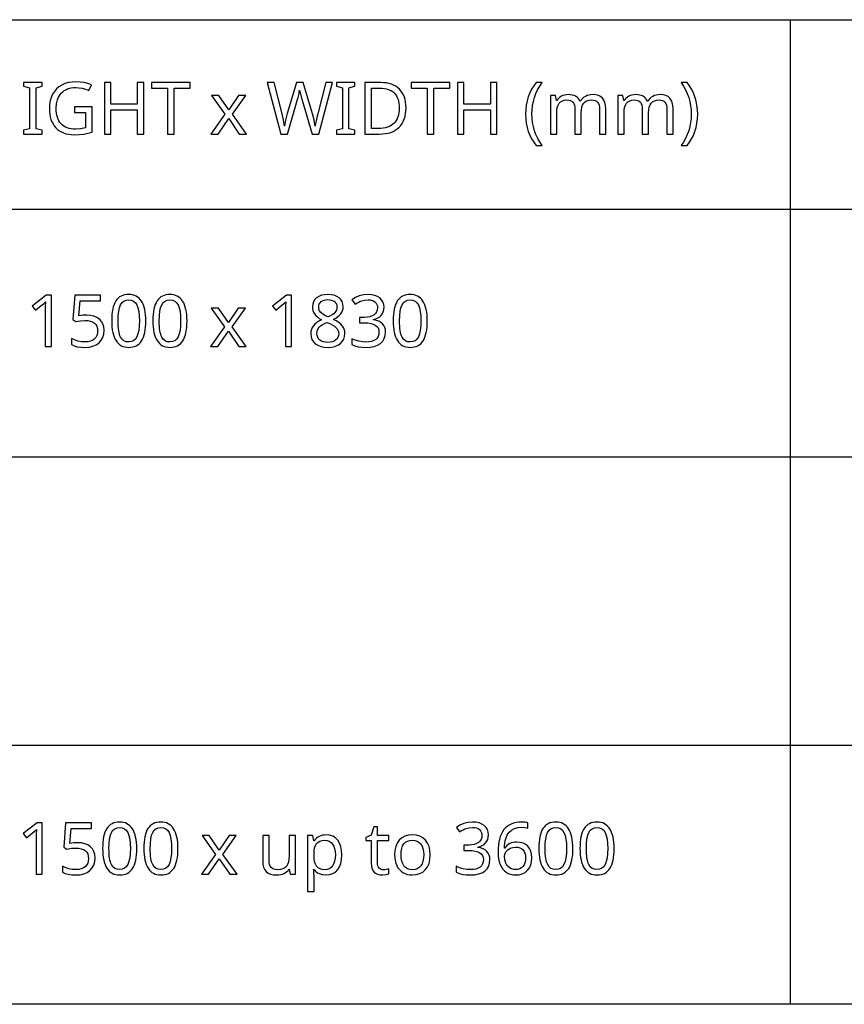
# Model space of a CAD drawing. Extents: x 7 to 778, y 10 to 309.
# Drawn here: x 565 to 597, y 10 to 48 of the extents above; entities that cross this region are included whole.
import ezdxf

# ---------------------------------------------------------------- set-up
doc = ezdxf.new("R2010")
doc.units = 0
doc.header["$LTSCALE"] = 12.7
doc.header["$MEASUREMENT"] = 0
for name, color, linetype in [('ANNOTATION_TEXT', 7, 'CONTINUOUS'), ('BORDER_FRAME', 7, 'CONTINUOUS'), ('TITLE_BLOCK', 7, 'CONTINUOUS')]:
    doc.layers.add(name, color=color, linetype=linetype)

msp = doc.modelspace()

# ---------------------------------------------------------------- linework, layer by layer
at = {"layer": 'ANNOTATION_TEXT', "linetype": 'CONTINUOUS'}
for points in [[(566.553, 35.467), (566.553, 37.459), (566.35, 37.459), (565.81, 37.04), (565.938, 36.876), (566.097, 37.006), (566.242, 37.126), (566.242, 37.126), (566.324, 37.203), (566.324, 37.203), (566.316, 37.038), (566.313, 36.859), (566.313, 36.859), (566.313, 35.467), (566.553, 35.467)], [(567.925, 36.689), (567.773, 36.681), (567.618, 36.658), (567.618, 36.658), (567.666, 37.235), (568.455, 37.235), (568.455, 37.459), (567.456, 37.459), (567.381, 36.519), (567.504, 36.441), (567.679, 36.472), (567.844, 36.482), (567.844, 36.482), (567.961, 36.475), (568.062, 36.456), (568.062, 36.456), (568.148, 36.425), (568.218, 36.381), (568.218, 36.381), (568.273, 36.324), (568.312, 36.254), (568.312, 36.254), (568.335, 36.173), (568.343, 36.079), (568.343, 36.079), (568.335, 35.981), (568.31, 35.895), (568.31, 35.895), (568.271, 35.821), (568.215, 35.76), (568.215, 35.76), (568.144, 35.711), (568.06, 35.675), (568.06, 35.675), (567.963, 35.655), (567.853, 35.648), (567.853, 35.648), (567.716, 35.657), (567.576, 35.683), (567.576, 35.683), (567.445, 35.725), (567.334, 35.779), (567.334, 35.779), (567.334, 35.547), (567.434, 35.5), (567.553, 35.465), (567.553, 35.465), (567.692, 35.446), (567.85, 35.44), (567.85, 35.44), (568.015, 35.45), (568.162, 35.483), (568.162, 35.483), (568.289, 35.538), (568.398, 35.615), (568.398, 35.615), (568.483, 35.712), (568.545, 35.825), (568.545, 35.825), (568.583, 35.956), (568.595, 36.103), (568.595, 36.103), (568.584, 36.232), (568.55, 36.346), (568.55, 36.346), (568.494, 36.446), (568.415, 36.532), (568.415, 36.532), (568.317, 36.6), (568.203, 36.649), (568.203, 36.649), (568.072, 36.679), (567.925, 36.689), (567.925, 36.689)], [(570.212, 36.465), (570.21, 36.587), (570.201, 36.701), (570.188, 36.808), (570.169, 36.907), (570.169, 36.907), (570.145, 36.999), (570.116, 37.083), (570.082, 37.159), (570.042, 37.228), (570.042, 37.228), (569.997, 37.29), (569.948, 37.343), (569.893, 37.388), (569.834, 37.425), (569.834, 37.425), (569.77, 37.453), (569.701, 37.474), (569.627, 37.486), (569.549, 37.49), (569.549, 37.49), (569.467, 37.486), (569.391, 37.474), (569.321, 37.454), (569.256, 37.426), (569.256, 37.426), (569.196, 37.391), (569.141, 37.347), (569.141, 37.347), (569.093, 37.297), (569.05, 37.238), (569.05, 37.238), (569.012, 37.17), (568.98, 37.095), (568.952, 37.01), (568.929, 36.918), (568.929, 36.918), (568.912, 36.817), (568.899, 36.709), (568.892, 36.591), (568.889, 36.465), (568.889, 36.465), (568.892, 36.343), (568.9, 36.228), (568.912, 36.121), (568.93, 36.021), (568.93, 36.021), (568.954, 35.93), (568.983, 35.846), (569.017, 35.769), (569.057, 35.7), (569.057, 35.7), (569.101, 35.639), (569.15, 35.585), (569.204, 35.54), (569.263, 35.504), (569.263, 35.504), (569.327, 35.476), (569.396, 35.456), (569.47, 35.444), (569.549, 35.44), (569.549, 35.44), (569.63, 35.444), (569.705, 35.455), (569.776, 35.475), (569.84, 35.502), (569.84, 35.502), (569.9, 35.538), (569.955, 35.581), (569.955, 35.581), (570.004, 35.633), (570.047, 35.693), (570.047, 35.693), (570.086, 35.76), (570.119, 35.836), (570.147, 35.92), (570.17, 36.012), (570.17, 36.012), (570.189, 36.113), (570.202, 36.222), (570.21, 36.34), (570.212, 36.465), (570.212, 36.465)], [(571.808, 36.465), (571.805, 36.587), (571.797, 36.701), (571.783, 36.808), (571.764, 36.907), (571.764, 36.907), (571.74, 36.999), (571.711, 37.083), (571.677, 37.159), (571.637, 37.228), (571.637, 37.228), (571.593, 37.29), (571.543, 37.343), (571.488, 37.388), (571.429, 37.425), (571.429, 37.425), (571.365, 37.453), (571.296, 37.474), (571.223, 37.486), (571.144, 37.49), (571.144, 37.49), (571.062, 37.486), (570.986, 37.474), (570.916, 37.454), (570.851, 37.426), (570.851, 37.426), (570.791, 37.391), (570.737, 37.347), (570.737, 37.347), (570.688, 37.297), (570.646, 37.238), (570.646, 37.238), (570.608, 37.17), (570.575, 37.095), (570.547, 37.01), (570.524, 36.918), (570.524, 36.918), (570.507, 36.817), (570.495, 36.709), (570.487, 36.591), (570.485, 36.465), (570.485, 36.465), (570.487, 36.343), (570.495, 36.228), (570.508, 36.121), (570.526, 36.021), (570.526, 36.021), (570.549, 35.93), (570.578, 35.846), (570.613, 35.769), (570.652, 35.7), (570.652, 35.7), (570.696, 35.639), (570.745, 35.585), (570.799, 35.54), (570.858, 35.504), (570.858, 35.504), (570.922, 35.476), (570.992, 35.456), (571.065, 35.444), (571.144, 35.44), (571.144, 35.44), (571.225, 35.444), (571.301, 35.455), (571.371, 35.475), (571.436, 35.502), (571.436, 35.502), (571.496, 35.538), (571.55, 35.581), (571.55, 35.581), (571.599, 35.633), (571.643, 35.693), (571.643, 35.693), (571.681, 35.76), (571.714, 35.836), (571.742, 35.92), (571.765, 36.012), (571.765, 36.012), (571.784, 36.113), (571.797, 36.222), (571.805, 36.34), (571.808, 36.465), (571.808, 36.465)], [(575.859, 35.467), (575.859, 37.459), (575.656, 37.459), (575.117, 37.04), (575.245, 36.876), (575.403, 37.006), (575.549, 37.126), (575.549, 37.126), (575.631, 37.203), (575.631, 37.203), (575.622, 37.038), (575.62, 36.859), (575.62, 36.859), (575.62, 35.467), (575.859, 35.467)], [(577.26, 37.487), (577.132, 37.479), (577.016, 37.455), (577.016, 37.455), (576.915, 37.414), (576.827, 37.358), (576.827, 37.358), (576.755, 37.288), (576.704, 37.207), (576.704, 37.207), (576.674, 37.115), (576.665, 37.013), (576.665, 37.013), (576.67, 36.938), (576.685, 36.866), (576.685, 36.866), (576.711, 36.8), (576.746, 36.737), (576.746, 36.737), (576.794, 36.676), (576.854, 36.618), (576.927, 36.562), (577.013, 36.508), (577.013, 36.508), (576.916, 36.457), (576.832, 36.402), (576.761, 36.342), (576.703, 36.277), (576.703, 36.277), (576.657, 36.209), (576.625, 36.136), (576.625, 36.136), (576.607, 36.057), (576.601, 35.975), (576.601, 35.975), (576.611, 35.853), (576.644, 35.746), (576.644, 35.746), (576.699, 35.655), (576.775, 35.579), (576.775, 35.579), (576.871, 35.518), (576.985, 35.474), (576.985, 35.474), (577.118, 35.448), (577.268, 35.44), (577.268, 35.44), (577.411, 35.449), (577.538, 35.476), (577.538, 35.476), (577.649, 35.522), (577.745, 35.587), (577.745, 35.587), (577.821, 35.667), (577.876, 35.76), (577.876, 35.76), (577.909, 35.865), (577.921, 35.983), (577.921, 35.983), (577.914, 36.064), (577.895, 36.139), (577.895, 36.139), (577.863, 36.21), (577.819, 36.276), (577.819, 36.276), (577.759, 36.339), (577.683, 36.401), (577.588, 36.462), (577.477, 36.521), (577.477, 36.521), (577.569, 36.573), (577.648, 36.628), (577.714, 36.684), (577.765, 36.742), (577.765, 36.742), (577.805, 36.803), (577.834, 36.867), (577.834, 36.867), (577.851, 36.937), (577.857, 37.01), (577.857, 37.01), (577.846, 37.116), (577.816, 37.209), (577.816, 37.209), (577.765, 37.291), (577.695, 37.361), (577.695, 37.361), (577.606, 37.415), (577.504, 37.455), (577.504, 37.455), (577.389, 37.479), (577.26, 37.487), (577.26, 37.487)], [(579.436, 36.993), (579.425, 37.101), (579.395, 37.197), (579.395, 37.197), (579.344, 37.281), (579.272, 37.354), (579.272, 37.354), (579.183, 37.412), (579.077, 37.453), (579.077, 37.453), (578.956, 37.479), (578.819, 37.487), (578.819, 37.487), (578.643, 37.473), (578.478, 37.431), (578.478, 37.431), (578.328, 37.366), (578.196, 37.28), (578.196, 37.28), (578.319, 37.113), (578.389, 37.157), (578.456, 37.193), (578.518, 37.222), (578.576, 37.243), (578.576, 37.243), (578.694, 37.271), (578.821, 37.28), (578.821, 37.28), (578.901, 37.275), (578.972, 37.26), (578.972, 37.26), (579.034, 37.235), (579.087, 37.2), (579.087, 37.2), (579.129, 37.155), (579.159, 37.103), (579.159, 37.103), (579.178, 37.043), (579.184, 36.976), (579.184, 36.976), (579.175, 36.893), (579.15, 36.818), (579.15, 36.818), (579.109, 36.754), (579.052, 36.698), (579.052, 36.698), (578.979, 36.655), (578.893, 36.624), (578.893, 36.624), (578.796, 36.605), (578.685, 36.599), (578.685, 36.599), (578.489, 36.599), (578.489, 36.391), (578.682, 36.391), (578.812, 36.385), (578.925, 36.367), (578.925, 36.367), (579.021, 36.34), (579.099, 36.302), (579.099, 36.302), (579.16, 36.253), (579.204, 36.192), (579.204, 36.192), (579.231, 36.121), (579.24, 36.039), (579.24, 36.039), (579.231, 35.946), (579.207, 35.866), (579.207, 35.866), (579.168, 35.799), (579.113, 35.743), (579.113, 35.743), (579.042, 35.7), (578.955, 35.67), (578.955, 35.67), (578.853, 35.651), (578.735, 35.645), (578.735, 35.645), (578.598, 35.654), (578.456, 35.679), (578.456, 35.679), (578.316, 35.721), (578.185, 35.776), (578.185, 35.776), (578.185, 35.547), (578.311, 35.495), (578.441, 35.463), (578.441, 35.463), (578.581, 35.445), (578.733, 35.44), (578.733, 35.44), (578.906, 35.449), (579.058, 35.478), (579.058, 35.478), (579.189, 35.526), (579.299, 35.594), (579.299, 35.594), (579.385, 35.679), (579.447, 35.78), (579.447, 35.78), (579.484, 35.899), (579.497, 36.034), (579.497, 36.034), (579.49, 36.127), (579.467, 36.211), (579.467, 36.211), (579.43, 36.286), (579.378, 36.352), (579.378, 36.352), (579.312, 36.408), (579.23, 36.452), (579.23, 36.452), (579.134, 36.484), (579.023, 36.505), (579.023, 36.505), (579.023, 36.516), (579.117, 36.541), (579.199, 36.577), (579.199, 36.577), (579.269, 36.623), (579.328, 36.679), (579.328, 36.679), (579.375, 36.745), (579.408, 36.818), (579.408, 36.818), (579.429, 36.901), (579.436, 36.993), (579.436, 36.993)], [(581.114, 36.465), (581.111, 36.587), (581.103, 36.701), (581.09, 36.808), (581.071, 36.907), (581.071, 36.907), (581.047, 36.999), (581.018, 37.083), (580.983, 37.159), (580.944, 37.228), (580.944, 37.228), (580.899, 37.29), (580.85, 37.343), (580.795, 37.388), (580.735, 37.425), (580.735, 37.425), (580.672, 37.453), (580.603, 37.474), (580.529, 37.486), (580.451, 37.49), (580.451, 37.49), (580.369, 37.486), (580.293, 37.474), (580.223, 37.454), (580.158, 37.426), (580.158, 37.426), (580.098, 37.391), (580.043, 37.347), (580.043, 37.347), (579.995, 37.297), (579.952, 37.238), (579.952, 37.238), (579.914, 37.17), (579.882, 37.095), (579.854, 37.01), (579.831, 36.918), (579.831, 36.918), (579.814, 36.817), (579.801, 36.709), (579.794, 36.591), (579.791, 36.465), (579.791, 36.465), (579.794, 36.343), (579.802, 36.228), (579.814, 36.121), (579.832, 36.021), (579.832, 36.021), (579.856, 35.93), (579.885, 35.846), (579.919, 35.769), (579.959, 35.7), (579.959, 35.7), (580.003, 35.639), (580.052, 35.585), (580.106, 35.54), (580.165, 35.504), (580.165, 35.504), (580.229, 35.476), (580.298, 35.456), (580.372, 35.444), (580.451, 35.44), (580.451, 35.44), (580.532, 35.444), (580.607, 35.455), (580.678, 35.475), (580.742, 35.502), (580.742, 35.502), (580.802, 35.538), (580.857, 35.581), (580.857, 35.581), (580.906, 35.633), (580.949, 35.693), (580.949, 35.693), (580.988, 35.76), (581.021, 35.836), (581.049, 35.92), (581.072, 36.012), (581.072, 36.012), (581.09, 36.113), (581.104, 36.222), (581.112, 36.34), (581.114, 36.465), (581.114, 36.465)], [(569.136, 36.465), (569.142, 36.665), (569.16, 36.835), (569.19, 36.975), (569.233, 37.087), (569.233, 37.087), (569.289, 37.171), (569.289, 37.171), (569.361, 37.231), (569.361, 37.231), (569.447, 37.268), (569.447, 37.268), (569.549, 37.28), (569.549, 37.28), (569.65, 37.267), (569.65, 37.267), (569.737, 37.23), (569.737, 37.23), (569.808, 37.168), (569.808, 37.168), (569.865, 37.083), (569.865, 37.083), (569.908, 36.97), (569.939, 36.83), (569.958, 36.661), (569.964, 36.465), (569.964, 36.465), (569.958, 36.268), (569.939, 36.098), (569.908, 35.957), (569.865, 35.844), (569.865, 35.844), (569.808, 35.758), (569.808, 35.758), (569.737, 35.697), (569.737, 35.697), (569.65, 35.66), (569.65, 35.66), (569.549, 35.648), (569.549, 35.648), (569.448, 35.659), (569.448, 35.659), (569.362, 35.696), (569.362, 35.696), (569.29, 35.756), (569.29, 35.756), (569.234, 35.84), (569.234, 35.84), (569.211, 35.892), (569.191, 35.951), (569.174, 36.018), (569.161, 36.093), (569.15, 36.174), (569.142, 36.264), (569.138, 36.361), (569.136, 36.465), (569.136, 36.465)], [(570.731, 36.465), (570.737, 36.665), (570.756, 36.835), (570.786, 36.975), (570.828, 37.087), (570.828, 37.087), (570.884, 37.171), (570.884, 37.171), (570.956, 37.231), (570.956, 37.231), (571.042, 37.268), (571.042, 37.268), (571.144, 37.28), (571.144, 37.28), (571.245, 37.267), (571.245, 37.267), (571.332, 37.23), (571.332, 37.23), (571.403, 37.168), (571.403, 37.168), (571.46, 37.083), (571.46, 37.083), (571.504, 36.97), (571.535, 36.83), (571.553, 36.661), (571.56, 36.465), (571.56, 36.465), (571.553, 36.268), (571.535, 36.098), (571.504, 35.957), (571.46, 35.844), (571.46, 35.844), (571.403, 35.758), (571.403, 35.758), (571.332, 35.697), (571.332, 35.697), (571.245, 35.66), (571.245, 35.66), (571.144, 35.648), (571.144, 35.648), (571.043, 35.659), (571.043, 35.659), (570.958, 35.696), (570.958, 35.696), (570.885, 35.756), (570.885, 35.756), (570.829, 35.84), (570.829, 35.84), (570.806, 35.892), (570.787, 35.951), (570.77, 36.018), (570.756, 36.093), (570.745, 36.174), (570.737, 36.264), (570.733, 36.361), (570.731, 36.465), (570.731, 36.465)], [(577.257, 37.288), (577.335, 37.284), (577.403, 37.269), (577.403, 37.269), (577.464, 37.245), (577.517, 37.212), (577.517, 37.212), (577.559, 37.17), (577.59, 37.121), (577.59, 37.121), (577.608, 37.065), (577.614, 37.001), (577.614, 37.001), (577.609, 36.942), (577.594, 36.886), (577.594, 36.886), (577.57, 36.835), (577.535, 36.787), (577.535, 36.787), (577.49, 36.742), (577.43, 36.698), (577.357, 36.656), (577.271, 36.617), (577.271, 36.617), (577.2, 36.648), (577.139, 36.678), (577.089, 36.706), (577.049, 36.733), (577.049, 36.733), (576.987, 36.788), (576.943, 36.85), (576.943, 36.85), (576.915, 36.92), (576.906, 37.001), (576.906, 37.001), (576.912, 37.064), (576.929, 37.121), (576.929, 37.121), (576.959, 37.17), (577.001, 37.212), (577.001, 37.212), (577.053, 37.245), (577.113, 37.269), (577.113, 37.269), (577.181, 37.284), (577.257, 37.288), (577.257, 37.288)], [(580.038, 36.465), (580.044, 36.665), (580.062, 36.835), (580.092, 36.975), (580.135, 37.087), (580.135, 37.087), (580.19, 37.171), (580.19, 37.171), (580.263, 37.231), (580.263, 37.231), (580.349, 37.268), (580.349, 37.268), (580.451, 37.28), (580.451, 37.28), (580.552, 37.267), (580.552, 37.267), (580.639, 37.23), (580.639, 37.23), (580.71, 37.168), (580.71, 37.168), (580.767, 37.083), (580.767, 37.083), (580.81, 36.97), (580.841, 36.83), (580.86, 36.661), (580.866, 36.465), (580.866, 36.465), (580.86, 36.268), (580.841, 36.098), (580.81, 35.957), (580.767, 35.844), (580.767, 35.844), (580.71, 35.758), (580.71, 35.758), (580.639, 35.697), (580.639, 35.697), (580.552, 35.66), (580.552, 35.66), (580.451, 35.648), (580.451, 35.648), (580.35, 35.659), (580.35, 35.659), (580.264, 35.696), (580.264, 35.696), (580.192, 35.756), (580.192, 35.756), (580.136, 35.84), (580.136, 35.84), (580.113, 35.892), (580.093, 35.951), (580.076, 36.018), (580.062, 36.093), (580.052, 36.174), (580.044, 36.264), (580.039, 36.361), (580.038, 36.465), (580.038, 36.465)], [(573.26, 36.231), (572.719, 35.467), (572.996, 35.467), (573.408, 36.064), (573.816, 35.467), (574.095, 35.467), (573.55, 36.231), (574.067, 36.963), (573.79, 36.963), (573.408, 36.399), (573.023, 36.963), (572.744, 36.963), (573.26, 36.231)], [(576.84, 35.972), (576.846, 36.041), (576.862, 36.104), (576.862, 36.104), (576.891, 36.164), (576.93, 36.219), (576.93, 36.219), (576.982, 36.269), (577.047, 36.318), (577.126, 36.363), (577.218, 36.407), (577.218, 36.407), (577.334, 36.361), (577.432, 36.313), (577.513, 36.264), (577.575, 36.213), (577.575, 36.213), (577.621, 36.16), (577.654, 36.103), (577.654, 36.103), (577.674, 36.044), (577.681, 35.98), (577.681, 35.98), (577.674, 35.903), (577.652, 35.835), (577.652, 35.835), (577.618, 35.776), (577.569, 35.726), (577.569, 35.726), (577.508, 35.685), (577.436, 35.656), (577.436, 35.656), (577.354, 35.64), (577.263, 35.634), (577.263, 35.634), (577.169, 35.64), (577.086, 35.656), (577.086, 35.656), (577.013, 35.685), (576.952, 35.724), (576.952, 35.724), (576.903, 35.773), (576.868, 35.831), (576.868, 35.831), (576.847, 35.897), (576.84, 35.972), (576.84, 35.972)], [(566.201, 15.035), (566.201, 17.027), (565.998, 17.027), (565.459, 16.609), (565.587, 16.444), (565.745, 16.574), (565.891, 16.695), (565.891, 16.695), (565.972, 16.771), (565.972, 16.771), (565.964, 16.606), (565.962, 16.428), (565.962, 16.428), (565.962, 15.035), (566.201, 15.035)], [(567.573, 16.258), (567.422, 16.25), (567.267, 16.226), (567.267, 16.226), (567.314, 16.804), (568.103, 16.804), (568.103, 17.027), (567.105, 17.027), (567.03, 16.087), (567.152, 16.01), (567.327, 16.04), (567.493, 16.05), (567.493, 16.05), (567.609, 16.044), (567.711, 16.025), (567.711, 16.025), (567.796, 15.994), (567.866, 15.95), (567.866, 15.95), (567.921, 15.893), (567.96, 15.823), (567.96, 15.823), (567.984, 15.742), (567.992, 15.647), (567.992, 15.647), (567.983, 15.549), (567.959, 15.463), (567.959, 15.463), (567.919, 15.39), (567.864, 15.328), (567.864, 15.328), (567.793, 15.279), (567.708, 15.244), (567.708, 15.244), (567.611, 15.223), (567.501, 15.217), (567.501, 15.217), (567.365, 15.226), (567.225, 15.252), (567.225, 15.252), (567.093, 15.294), (566.982, 15.347), (566.982, 15.347), (566.982, 15.116), (567.083, 15.068), (567.201, 15.034), (567.201, 15.034), (567.34, 15.015), (567.498, 15.008), (567.498, 15.008), (567.664, 15.019), (567.81, 15.052), (567.81, 15.052), (567.937, 15.107), (568.046, 15.184), (568.046, 15.184), (568.132, 15.281), (568.193, 15.394), (568.193, 15.394), (568.231, 15.525), (568.244, 15.672), (568.244, 15.672), (568.232, 15.8), (568.199, 15.914), (568.199, 15.914), (568.142, 16.015), (568.064, 16.101), (568.064, 16.101), (567.966, 16.169), (567.851, 16.218), (567.851, 16.218), (567.72, 16.248), (567.573, 16.258), (567.573, 16.258)], [(569.861, 16.034), (569.858, 16.156), (569.85, 16.27), (569.836, 16.376), (569.817, 16.476), (569.817, 16.476), (569.793, 16.567), (569.764, 16.651), (569.73, 16.728), (569.69, 16.797), (569.69, 16.797), (569.646, 16.858), (569.596, 16.911), (569.542, 16.956), (569.482, 16.993), (569.482, 16.993), (569.418, 17.022), (569.35, 17.042), (569.276, 17.055), (569.197, 17.059), (569.197, 17.059), (569.116, 17.055), (569.04, 17.043), (568.969, 17.023), (568.904, 16.995), (568.904, 16.995), (568.844, 16.959), (568.79, 16.916), (568.79, 16.916), (568.741, 16.865), (568.699, 16.807), (568.699, 16.807), (568.661, 16.739), (568.628, 16.663), (568.6, 16.579), (568.577, 16.486), (568.577, 16.486), (568.56, 16.386), (568.548, 16.277), (568.54, 16.16), (568.538, 16.034), (568.538, 16.034), (568.54, 15.912), (568.548, 15.797), (568.561, 15.69), (568.579, 15.59), (568.579, 15.59), (568.603, 15.498), (568.632, 15.414), (568.666, 15.338), (568.705, 15.268), (568.705, 15.268), (568.749, 15.207), (568.798, 15.154), (568.852, 15.109), (568.911, 15.072), (568.911, 15.072), (568.976, 15.044), (569.045, 15.024), (569.119, 15.012), (569.197, 15.008), (569.197, 15.008), (569.278, 15.012), (569.354, 15.024), (569.424, 15.043), (569.489, 15.071), (569.489, 15.071), (569.549, 15.106), (569.603, 15.15), (569.603, 15.15), (569.652, 15.202), (569.696, 15.262), (569.696, 15.262), (569.734, 15.329), (569.767, 15.405), (569.796, 15.488), (569.819, 15.58), (569.819, 15.58), (569.837, 15.681), (569.85, 15.791), (569.858, 15.908), (569.861, 16.034), (569.861, 16.034)], [(568.784, 16.034), (568.791, 16.233), (568.809, 16.403), (568.839, 16.544), (568.881, 16.655), (568.881, 16.655), (568.937, 16.74), (568.937, 16.74), (569.009, 16.8), (569.009, 16.8), (569.095, 16.837), (569.095, 16.837), (569.197, 16.849), (569.197, 16.849), (569.298, 16.835), (569.298, 16.835), (569.385, 16.798), (569.385, 16.798), (569.456, 16.737), (569.456, 16.737), (569.513, 16.651), (569.513, 16.651), (569.557, 16.539), (569.588, 16.398), (569.607, 16.23), (569.613, 16.034), (569.613, 16.034), (569.607, 15.836), (569.588, 15.667), (569.557, 15.526), (569.513, 15.413), (569.513, 15.413), (569.456, 15.327), (569.456, 15.327), (569.385, 15.266), (569.385, 15.266), (569.298, 15.229), (569.298, 15.229), (569.197, 15.217), (569.197, 15.217), (569.096, 15.228), (569.096, 15.228), (569.011, 15.264), (569.011, 15.264), (568.938, 15.324), (568.938, 15.324), (568.883, 15.409), (568.883, 15.409), (568.86, 15.461), (568.84, 15.52), (568.823, 15.587), (568.809, 15.661), (568.798, 15.743), (568.791, 15.833), (568.786, 15.93), (568.784, 16.034), (568.784, 16.034)], [(571.456, 16.034), (571.453, 16.156), (571.445, 16.27), (571.432, 16.376), (571.413, 16.476), (571.413, 16.476), (571.389, 16.567), (571.36, 16.651), (571.325, 16.728), (571.286, 16.797), (571.286, 16.797), (571.241, 16.858), (571.192, 16.911), (571.137, 16.956), (571.077, 16.993), (571.077, 16.993), (571.014, 17.022), (570.945, 17.042), (570.871, 17.055), (570.793, 17.059), (570.793, 17.059), (570.711, 17.055), (570.635, 17.043), (570.565, 17.023), (570.5, 16.995), (570.5, 16.995), (570.44, 16.959), (570.385, 16.916), (570.385, 16.916), (570.337, 16.865), (570.294, 16.807), (570.294, 16.807), (570.256, 16.739), (570.224, 16.663), (570.196, 16.579), (570.173, 16.486), (570.173, 16.486), (570.155, 16.386), (570.143, 16.277), (570.136, 16.16), (570.133, 16.034), (570.133, 16.034), (570.136, 15.912), (570.143, 15.797), (570.156, 15.69), (570.174, 15.59), (570.174, 15.59), (570.198, 15.498), (570.227, 15.414), (570.261, 15.338), (570.301, 15.268), (570.301, 15.268), (570.345, 15.207), (570.394, 15.154), (570.448, 15.109), (570.507, 15.072), (570.507, 15.072), (570.571, 15.044), (570.64, 15.024), (570.714, 15.012), (570.793, 15.008), (570.793, 15.008), (570.874, 15.012), (570.949, 15.024), (571.02, 15.043), (571.084, 15.071), (571.084, 15.071), (571.144, 15.106), (571.199, 15.15), (571.199, 15.15), (571.248, 15.202), (571.291, 15.262), (571.291, 15.262), (571.33, 15.329), (571.363, 15.405), (571.391, 15.488), (571.414, 15.58), (571.414, 15.58), (571.432, 15.681), (571.446, 15.791), (571.454, 15.908), (571.456, 16.034), (571.456, 16.034)], [(570.38, 16.034), (570.386, 16.233), (570.404, 16.403), (570.434, 16.544), (570.477, 16.655), (570.477, 16.655), (570.532, 16.74), (570.532, 16.74), (570.605, 16.8), (570.605, 16.8), (570.69, 16.837), (570.69, 16.837), (570.793, 16.849), (570.793, 16.849), (570.893, 16.835), (570.893, 16.835), (570.981, 16.798), (570.981, 16.798), (571.052, 16.737), (571.052, 16.737), (571.109, 16.651), (571.109, 16.651), (571.152, 16.539), (571.183, 16.398), (571.202, 16.23), (571.208, 16.034), (571.208, 16.034), (571.202, 15.836), (571.183, 15.667), (571.152, 15.526), (571.109, 15.413), (571.109, 15.413), (571.052, 15.327), (571.052, 15.327), (570.981, 15.266), (570.981, 15.266), (570.893, 15.229), (570.893, 15.229), (570.793, 15.217), (570.793, 15.217), (570.692, 15.228), (570.692, 15.228), (570.606, 15.264), (570.606, 15.264), (570.534, 15.324), (570.534, 15.324), (570.478, 15.409), (570.478, 15.409), (570.455, 15.461), (570.435, 15.52), (570.418, 15.587), (570.404, 15.661), (570.394, 15.743), (570.386, 15.833), (570.381, 15.93), (570.38, 16.034), (570.38, 16.034)], [(579.421, 15.208), (579.368, 15.213), (579.321, 15.225), (579.321, 15.225), (579.282, 15.247), (579.248, 15.278), (579.248, 15.278), (579.22, 15.316), (579.201, 15.362), (579.201, 15.362), (579.19, 15.416), (579.186, 15.477), (579.186, 15.477), (579.186, 16.341), (579.618, 16.341), (579.618, 16.531), (579.186, 16.531), (579.186, 16.875), (579.041, 16.875), (578.943, 16.556), (578.729, 16.458), (578.729, 16.341), (578.94, 16.341), (578.94, 15.47), (578.947, 15.361), (578.967, 15.267), (578.967, 15.267), (579.001, 15.187), (579.049, 15.123), (579.049, 15.123), (579.11, 15.073), (579.186, 15.037), (579.186, 15.037), (579.275, 15.015), (579.378, 15.008), (579.378, 15.008), (579.523, 15.023), (579.523, 15.023), (579.586, 15.037), (579.629, 15.052), (579.629, 15.052), (579.629, 15.24), (579.589, 15.228), (579.532, 15.218), (579.532, 15.218), (579.472, 15.211), (579.421, 15.208), (579.421, 15.208)], [(583.479, 16.561), (583.469, 16.67), (583.438, 16.766), (583.438, 16.766), (583.387, 16.85), (583.316, 16.922), (583.316, 16.922), (583.226, 16.981), (583.121, 17.022), (583.121, 17.022), (583, 17.047), (582.862, 17.056), (582.862, 17.056), (582.687, 17.042), (582.522, 17), (582.522, 17), (582.371, 16.935), (582.24, 16.849), (582.24, 16.849), (582.362, 16.681), (582.433, 16.725), (582.499, 16.762), (582.562, 16.791), (582.62, 16.812), (582.62, 16.812), (582.737, 16.84), (582.865, 16.849), (582.865, 16.849), (582.945, 16.844), (583.016, 16.828), (583.016, 16.828), (583.078, 16.803), (583.131, 16.768), (583.131, 16.768), (583.172, 16.724), (583.203, 16.672), (583.203, 16.672), (583.221, 16.612), (583.227, 16.545), (583.227, 16.545), (583.219, 16.461), (583.193, 16.387), (583.193, 16.387), (583.152, 16.322), (583.095, 16.267), (583.095, 16.267), (583.022, 16.223), (582.937, 16.192), (582.937, 16.192), (582.839, 16.174), (582.729, 16.168), (582.729, 16.168), (582.532, 16.168), (582.532, 15.959), (582.726, 15.959), (582.856, 15.953), (582.968, 15.936), (582.968, 15.936), (583.064, 15.909), (583.143, 15.871), (583.143, 15.871), (583.204, 15.821), (583.248, 15.76), (583.248, 15.76), (583.274, 15.689), (583.283, 15.608), (583.283, 15.608), (583.275, 15.515), (583.25, 15.435), (583.25, 15.435), (583.211, 15.367), (583.156, 15.312), (583.156, 15.312), (583.086, 15.269), (582.998, 15.238), (582.998, 15.238), (582.897, 15.22), (582.779, 15.214), (582.779, 15.214), (582.642, 15.222), (582.5, 15.248), (582.5, 15.248), (582.36, 15.289), (582.229, 15.345), (582.229, 15.345), (582.229, 15.116), (582.355, 15.064), (582.485, 15.031), (582.485, 15.031), (582.624, 15.014), (582.776, 15.008), (582.776, 15.008), (582.95, 15.018), (583.102, 15.046), (583.102, 15.046), (583.233, 15.094), (583.343, 15.162), (583.343, 15.162), (583.429, 15.248), (583.49, 15.349), (583.49, 15.349), (583.528, 15.467), (583.541, 15.602), (583.541, 15.602), (583.533, 15.696), (583.511, 15.779), (583.511, 15.779), (583.474, 15.855), (583.422, 15.921), (583.422, 15.921), (583.356, 15.977), (583.274, 16.02), (583.274, 16.02), (583.178, 16.053), (583.067, 16.074), (583.067, 16.074), (583.067, 16.084), (583.16, 16.11), (583.242, 16.146), (583.242, 16.146), (583.313, 16.192), (583.372, 16.248), (583.372, 16.248), (583.418, 16.313), (583.452, 16.387), (583.452, 16.387), (583.472, 16.47), (583.479, 16.561), (583.479, 16.561)], [(583.853, 15.887), (583.858, 15.755), (583.873, 15.633), (583.899, 15.519), (583.936, 15.414), (583.936, 15.414), (583.981, 15.321), (584.035, 15.238), (584.035, 15.238), (584.099, 15.169), (584.171, 15.112), (584.171, 15.112), (584.251, 15.066), (584.338, 15.034), (584.338, 15.034), (584.431, 15.015), (584.53, 15.008), (584.53, 15.008), (584.668, 15.019), (584.791, 15.053), (584.791, 15.053), (584.9, 15.109), (584.993, 15.188), (584.993, 15.188), (585.067, 15.286), (585.12, 15.399), (585.12, 15.399), (585.152, 15.53), (585.163, 15.677), (585.163, 15.677), (585.153, 15.809), (585.124, 15.926), (585.124, 15.926), (585.076, 16.03), (585.009, 16.119), (585.009, 16.119), (584.924, 16.19), (584.825, 16.241), (584.825, 16.241), (584.713, 16.272), (584.586, 16.282), (584.586, 16.282), (584.508, 16.278), (584.435, 16.267), (584.368, 16.249), (584.306, 16.223), (584.306, 16.223), (584.25, 16.19), (584.199, 16.15), (584.199, 16.15), (584.154, 16.103), (584.114, 16.048), (584.114, 16.048), (584.098, 16.048), (584.104, 16.149), (584.116, 16.243), (584.132, 16.33), (584.152, 16.41), (584.152, 16.41), (584.178, 16.484), (584.208, 16.55), (584.243, 16.609), (584.283, 16.661), (584.283, 16.661), (584.377, 16.745), (584.489, 16.805), (584.489, 16.805), (584.62, 16.842), (584.77, 16.854), (584.77, 16.854), (584.899, 16.846), (585.011, 16.822), (585.011, 16.822), (585.011, 17.03), (584.962, 17.041), (584.905, 17.049), (584.839, 17.054), (584.764, 17.056), (584.764, 17.056), (584.653, 17.051), (584.55, 17.037), (584.454, 17.015), (584.365, 16.982), (584.365, 16.982), (584.283, 16.941), (584.208, 16.891), (584.14, 16.831), (584.08, 16.763), (584.08, 16.763), (584.026, 16.685), (583.98, 16.599), (583.941, 16.503), (583.908, 16.398), (583.908, 16.398), (583.884, 16.284), (583.867, 16.16), (583.856, 16.028), (583.853, 15.887), (583.853, 15.887)], [(586.753, 16.034), (586.75, 16.156), (586.742, 16.27), (586.729, 16.376), (586.71, 16.476), (586.71, 16.476), (586.686, 16.567), (586.657, 16.651), (586.622, 16.728), (586.583, 16.797), (586.583, 16.797), (586.538, 16.858), (586.489, 16.911), (586.434, 16.956), (586.374, 16.993), (586.374, 16.993), (586.311, 17.022), (586.242, 17.042), (586.168, 17.055), (586.09, 17.059), (586.09, 17.059), (586.008, 17.055), (585.932, 17.043), (585.862, 17.023), (585.797, 16.995), (585.797, 16.995), (585.737, 16.959), (585.682, 16.916), (585.682, 16.916), (585.634, 16.865), (585.591, 16.807), (585.591, 16.807), (585.553, 16.739), (585.521, 16.663), (585.493, 16.579), (585.47, 16.486), (585.47, 16.486), (585.452, 16.386), (585.44, 16.277), (585.433, 16.16), (585.43, 16.034), (585.43, 16.034), (585.433, 15.912), (585.44, 15.797), (585.453, 15.69), (585.471, 15.59), (585.471, 15.59), (585.495, 15.498), (585.524, 15.414), (585.558, 15.338), (585.598, 15.268), (585.598, 15.268), (585.642, 15.207), (585.691, 15.154), (585.745, 15.109), (585.804, 15.072), (585.804, 15.072), (585.868, 15.044), (585.937, 15.024), (586.011, 15.012), (586.09, 15.008), (586.09, 15.008), (586.171, 15.012), (586.246, 15.024), (586.317, 15.043), (586.381, 15.071), (586.381, 15.071), (586.441, 15.106), (586.496, 15.15), (586.496, 15.15), (586.545, 15.202), (586.588, 15.262), (586.588, 15.262), (586.627, 15.329), (586.66, 15.405), (586.688, 15.488), (586.711, 15.58), (586.711, 15.58), (586.729, 15.681), (586.743, 15.791), (586.751, 15.908), (586.753, 16.034), (586.753, 16.034)], [(585.677, 16.034), (585.683, 16.233), (585.701, 16.403), (585.731, 16.544), (585.774, 16.655), (585.774, 16.655), (585.829, 16.74), (585.829, 16.74), (585.902, 16.8), (585.902, 16.8), (585.987, 16.837), (585.987, 16.837), (586.09, 16.849), (586.09, 16.849), (586.19, 16.835), (586.19, 16.835), (586.278, 16.798), (586.278, 16.798), (586.349, 16.737), (586.349, 16.737), (586.406, 16.651), (586.406, 16.651), (586.449, 16.539), (586.48, 16.398), (586.499, 16.23), (586.505, 16.034), (586.505, 16.034), (586.499, 15.836), (586.48, 15.667), (586.449, 15.526), (586.406, 15.413), (586.406, 15.413), (586.349, 15.327), (586.349, 15.327), (586.278, 15.266), (586.278, 15.266), (586.19, 15.229), (586.19, 15.229), (586.09, 15.217), (586.09, 15.217), (585.989, 15.228), (585.989, 15.228), (585.903, 15.264), (585.903, 15.264), (585.831, 15.324), (585.831, 15.324), (585.775, 15.409), (585.775, 15.409), (585.752, 15.461), (585.732, 15.52), (585.715, 15.587), (585.701, 15.661), (585.691, 15.743), (585.683, 15.833), (585.678, 15.93), (585.677, 16.034), (585.677, 16.034)], [(588.349, 16.034), (588.346, 16.156), (588.338, 16.27), (588.324, 16.376), (588.305, 16.476), (588.305, 16.476), (588.281, 16.567), (588.252, 16.651), (588.218, 16.728), (588.178, 16.797), (588.178, 16.797), (588.134, 16.858), (588.084, 16.911), (588.029, 16.956), (587.97, 16.993), (587.97, 16.993), (587.906, 17.022), (587.837, 17.042), (587.764, 17.055), (587.685, 17.059), (587.685, 17.059), (587.603, 17.055), (587.527, 17.043), (587.457, 17.023), (587.392, 16.995), (587.392, 16.995), (587.332, 16.959), (587.278, 16.916), (587.278, 16.916), (587.229, 16.865), (587.186, 16.807), (587.186, 16.807), (587.149, 16.739), (587.116, 16.663), (587.088, 16.579), (587.065, 16.486), (587.065, 16.486), (587.048, 16.386), (587.036, 16.277), (587.028, 16.16), (587.026, 16.034), (587.026, 16.034), (587.028, 15.912), (587.036, 15.797), (587.049, 15.69), (587.067, 15.59), (587.067, 15.59), (587.09, 15.498), (587.119, 15.414), (587.154, 15.338), (587.193, 15.268), (587.193, 15.268), (587.237, 15.207), (587.286, 15.154), (587.34, 15.109), (587.399, 15.072), (587.399, 15.072), (587.463, 15.044), (587.532, 15.024), (587.606, 15.012), (587.685, 15.008), (587.685, 15.008), (587.766, 15.012), (587.842, 15.024), (587.912, 15.043), (587.977, 15.071), (587.977, 15.071), (588.037, 15.106), (588.091, 15.15), (588.091, 15.15), (588.14, 15.202), (588.184, 15.262), (588.184, 15.262), (588.222, 15.329), (588.255, 15.405), (588.283, 15.488), (588.306, 15.58), (588.306, 15.58), (588.325, 15.681), (588.338, 15.791), (588.346, 15.908), (588.349, 16.034), (588.349, 16.034)], [(587.272, 16.034), (587.278, 16.233), (587.296, 16.403), (587.327, 16.544), (587.369, 16.655), (587.369, 16.655), (587.425, 16.74), (587.425, 16.74), (587.497, 16.8), (587.497, 16.8), (587.583, 16.837), (587.583, 16.837), (587.685, 16.849), (587.685, 16.849), (587.786, 16.835), (587.786, 16.835), (587.873, 16.798), (587.873, 16.798), (587.944, 16.737), (587.944, 16.737), (588.001, 16.651), (588.001, 16.651), (588.045, 16.539), (588.076, 16.398), (588.094, 16.23), (588.101, 16.034), (588.101, 16.034), (588.094, 15.836), (588.076, 15.667), (588.045, 15.526), (588.001, 15.413), (588.001, 15.413), (587.944, 15.327), (587.944, 15.327), (587.873, 15.266), (587.873, 15.266), (587.786, 15.229), (587.786, 15.229), (587.685, 15.217), (587.685, 15.217), (587.584, 15.228), (587.584, 15.228), (587.498, 15.264), (587.498, 15.264), (587.426, 15.324), (587.426, 15.324), (587.37, 15.409), (587.37, 15.409), (587.347, 15.461), (587.327, 15.52), (587.311, 15.587), (587.297, 15.661), (587.286, 15.743), (587.278, 15.833), (587.274, 15.93), (587.272, 16.034), (587.272, 16.034)], [(572.908, 15.8), (572.368, 15.035), (572.644, 15.035), (573.057, 15.632), (573.464, 15.035), (573.744, 15.035), (573.199, 15.8), (573.715, 16.531), (573.438, 16.531), (573.057, 15.967), (572.671, 16.531), (572.392, 16.531), (572.908, 15.8)], [(574.986, 16.531), (574.738, 16.531), (574.738, 15.552), (574.747, 15.419), (574.772, 15.305), (574.772, 15.305), (574.815, 15.212), (574.874, 15.138), (574.874, 15.138), (574.951, 15.08), (575.045, 15.04), (575.045, 15.04), (575.155, 15.016), (575.282, 15.008), (575.282, 15.008), (575.36, 15.012), (575.434, 15.023), (575.503, 15.041), (575.567, 15.067), (575.567, 15.067), (575.624, 15.099), (575.674, 15.138), (575.674, 15.138), (575.718, 15.182), (575.756, 15.233), (575.756, 15.233), (575.768, 15.233), (575.804, 15.035), (576.005, 15.035), (576.005, 16.531), (575.759, 16.531), (575.759, 15.752), (575.752, 15.619), (575.731, 15.505), (575.731, 15.505), (575.699, 15.413), (575.654, 15.339), (575.654, 15.339), (575.593, 15.283), (575.517, 15.243), (575.517, 15.243), (575.425, 15.219), (575.319, 15.211), (575.319, 15.211), (575.239, 15.217), (575.17, 15.233), (575.17, 15.233), (575.113, 15.26), (575.067, 15.298), (575.067, 15.298), (575.031, 15.348), (575.005, 15.41), (575.005, 15.41), (574.991, 15.483), (574.986, 15.568), (574.986, 15.568), (574.986, 16.531)], [(577.188, 15.008), (577.326, 15.021), (577.448, 15.059), (577.448, 15.059), (577.553, 15.123), (577.643, 15.214), (577.643, 15.214), (577.713, 15.326), (577.764, 15.459), (577.764, 15.459), (577.795, 15.612), (577.805, 15.786), (577.805, 15.786), (577.795, 15.959), (577.764, 16.112), (577.764, 16.112), (577.713, 16.244), (577.643, 16.356), (577.643, 16.356), (577.554, 16.444), (577.449, 16.507), (577.449, 16.507), (577.328, 16.546), (577.19, 16.559), (577.19, 16.559), (577.118, 16.555), (577.049, 16.545), (576.986, 16.528), (576.926, 16.504), (576.926, 16.504), (576.871, 16.473), (576.819, 16.433), (576.77, 16.384), (576.725, 16.327), (576.725, 16.327), (576.714, 16.327), (576.681, 16.531), (576.479, 16.531), (576.479, 14.365), (576.725, 14.365), (576.725, 14.98), (576.722, 15.068), (576.714, 15.169), (576.714, 15.169), (576.708, 15.225), (576.725, 15.225), (576.767, 15.174), (576.814, 15.129), (576.865, 15.092), (576.921, 15.061), (576.921, 15.061), (577.045, 15.021), (577.188, 15.008), (577.188, 15.008)], [(581.227, 15.786), (581.215, 15.955), (581.18, 16.105), (581.18, 16.105), (581.122, 16.237), (581.041, 16.35), (581.041, 16.35), (580.94, 16.441), (580.823, 16.505), (580.823, 16.505), (580.689, 16.545), (580.539, 16.559), (580.539, 16.559), (580.384, 16.546), (580.246, 16.507), (580.246, 16.507), (580.127, 16.443), (580.027, 16.354), (580.027, 16.354), (579.947, 16.242), (579.889, 16.11), (579.889, 16.11), (579.856, 15.958), (579.844, 15.786), (579.844, 15.786), (579.85, 15.673), (579.866, 15.566), (579.892, 15.467), (579.929, 15.375), (579.929, 15.375), (579.976, 15.291), (580.031, 15.218), (580.031, 15.218), (580.096, 15.155), (580.17, 15.102), (580.17, 15.102), (580.251, 15.061), (580.338, 15.031), (580.338, 15.031), (580.431, 15.014), (580.53, 15.008), (580.53, 15.008), (580.684, 15.021), (580.821, 15.059), (580.821, 15.059), (580.94, 15.123), (581.042, 15.214), (581.042, 15.214), (581.123, 15.326), (581.181, 15.459), (581.181, 15.459), (581.216, 15.612), (581.227, 15.786), (581.227, 15.786)], [(577.147, 16.353), (577.238, 16.344), (577.317, 16.316), (577.317, 16.316), (577.387, 16.27), (577.445, 16.207), (577.445, 16.207), (577.492, 16.127), (577.524, 16.03), (577.524, 16.03), (577.545, 15.917), (577.552, 15.789), (577.552, 15.789), (577.545, 15.66), (577.524, 15.546), (577.524, 15.546), (577.492, 15.448), (577.445, 15.364), (577.445, 15.364), (577.387, 15.297), (577.319, 15.249), (577.319, 15.249), (577.241, 15.221), (577.152, 15.211), (577.152, 15.211), (577.047, 15.219), (576.958, 15.244), (576.958, 15.244), (576.883, 15.286), (576.883, 15.286), (576.825, 15.346), (576.825, 15.346), (576.781, 15.424), (576.749, 15.523), (576.749, 15.523), (576.731, 15.644), (576.725, 15.786), (576.725, 15.786), (576.725, 15.834), (576.732, 15.958), (576.75, 16.065), (576.75, 16.065), (576.782, 16.156), (576.825, 16.228), (576.825, 16.228), (576.881, 16.282), (576.881, 16.282), (576.955, 16.322), (576.955, 16.322), (577.043, 16.345), (577.147, 16.353), (577.147, 16.353)], [(580.098, 15.786), (580.104, 15.919), (580.124, 16.034), (580.124, 16.034), (580.158, 16.132), (580.205, 16.211), (580.205, 16.211), (580.267, 16.273), (580.342, 16.317), (580.342, 16.317), (580.43, 16.344), (580.532, 16.353), (580.532, 16.353), (580.634, 16.344), (580.722, 16.316), (580.722, 16.316), (580.798, 16.272), (580.861, 16.21), (580.861, 16.21), (580.91, 16.13), (580.945, 16.033), (580.945, 16.033), (580.967, 15.918), (580.974, 15.786), (580.974, 15.786), (580.967, 15.653), (580.945, 15.537), (580.945, 15.537), (580.911, 15.439), (580.862, 15.357), (580.862, 15.357), (580.8, 15.293), (580.725, 15.247), (580.725, 15.247), (580.637, 15.22), (580.537, 15.211), (580.537, 15.211), (580.434, 15.22), (580.346, 15.247), (580.346, 15.247), (580.271, 15.293), (580.208, 15.357), (580.208, 15.357), (580.159, 15.439), (580.125, 15.537), (580.125, 15.537), (580.105, 15.653), (580.098, 15.786), (580.098, 15.786)], [(584.527, 15.214), (584.466, 15.218), (584.41, 15.23), (584.41, 15.23), (584.356, 15.252), (584.306, 15.282), (584.306, 15.282), (584.26, 15.319), (584.219, 15.362), (584.219, 15.362), (584.185, 15.412), (584.155, 15.469), (584.155, 15.469), (584.114, 15.593), (584.101, 15.725), (584.101, 15.725), (584.114, 15.816), (584.114, 15.816), (584.159, 15.905), (584.159, 15.905), (584.229, 15.982), (584.317, 16.041), (584.317, 16.041), (584.421, 16.078), (584.535, 16.09), (584.535, 16.09), (584.623, 16.083), (584.7, 16.063), (584.7, 16.063), (584.766, 16.029), (584.821, 15.982), (584.821, 15.982), (584.864, 15.923), (584.895, 15.853), (584.895, 15.853), (584.914, 15.771), (584.921, 15.677), (584.921, 15.677), (584.914, 15.573), (584.895, 15.481), (584.895, 15.481), (584.863, 15.402), (584.819, 15.335), (584.819, 15.335), (584.762, 15.282), (584.695, 15.244), (584.695, 15.244), (584.616, 15.221), (584.527, 15.214), (584.527, 15.214)]]:
    msp.add_lwpolyline(points, close=True, dxfattribs=at)
at = {"layer": 'BORDER_FRAME'}
msp.add_line((777.789, 10), (377.789, 10), dxfattribs=at)
at = {"layer": 'TITLE_BLOCK'}
for p, q in [((377.789, 48.128), (777.749, 48.128)), ((595.172, 48.128), (595.172, 10)), ((471.935, 40.795), (777.789, 40.795)), ((471.828, 31.202), (777.682, 31.202)), ((471.935, 20.04), (777.642, 20.04))]:
    msp.add_line(p, q, dxfattribs=at)
at = {"layer": 'TITLE_BLOCK', "linetype": 'CONTINUOUS'}
for points in [[(566.192, 43.701), (566.192, 43.846), (565.958, 43.899), (565.958, 45.493), (566.192, 45.549), (566.192, 45.693), (565.473, 45.693), (565.473, 45.549), (565.707, 45.493), (565.707, 43.899), (565.473, 43.846), (565.473, 43.701), (566.192, 43.701)], [(567.443, 44.753), (567.443, 44.53), (567.88, 44.53), (567.88, 43.938), (567.687, 43.903), (567.489, 43.891), (567.489, 43.891), (567.4, 43.894), (567.316, 43.903), (567.239, 43.919), (567.166, 43.941), (567.166, 43.941), (567.099, 43.97), (567.037, 44.006), (566.981, 44.048), (566.931, 44.096), (566.931, 44.096), (566.885, 44.151), (566.846, 44.211), (566.813, 44.277), (566.786, 44.348), (566.786, 44.348), (566.765, 44.427), (566.75, 44.511), (566.741, 44.601), (566.738, 44.697), (566.738, 44.697), (566.751, 44.874), (566.788, 45.031), (566.788, 45.031), (566.816, 45.102), (566.851, 45.168), (566.891, 45.23), (566.939, 45.286), (566.939, 45.286), (566.991, 45.336), (567.048, 45.38), (567.11, 45.417), (567.177, 45.447), (567.177, 45.447), (567.249, 45.47), (567.326, 45.487), (567.408, 45.498), (567.495, 45.501), (567.495, 45.501), (567.621, 45.494), (567.748, 45.472), (567.878, 45.437), (568.008, 45.387), (568.008, 45.387), (568.104, 45.605), (567.963, 45.656), (567.818, 45.693), (567.666, 45.714), (567.51, 45.722), (567.51, 45.722), (567.356, 45.714), (567.213, 45.691), (567.08, 45.652), (566.958, 45.598), (566.958, 45.598), (566.848, 45.529), (566.752, 45.447), (566.752, 45.447), (566.669, 45.351), (566.601, 45.242), (566.601, 45.242), (566.547, 45.121), (566.508, 44.99), (566.485, 44.848), (566.477, 44.697), (566.477, 44.697), (566.481, 44.579), (566.492, 44.468), (566.511, 44.364), (566.538, 44.267), (566.538, 44.267), (566.573, 44.176), (566.617, 44.092), (566.667, 44.015), (566.726, 43.944), (566.726, 43.944), (566.791, 43.881), (566.863, 43.826), (566.941, 43.779), (567.026, 43.741), (567.026, 43.741), (567.118, 43.712), (567.216, 43.691), (567.32, 43.678), (567.431, 43.674), (567.431, 43.674), (567.633, 43.681), (567.809, 43.7), (567.809, 43.7), (567.971, 43.732), (568.131, 43.776), (568.131, 43.776), (568.131, 44.753), (567.443, 44.753)], [(570.132, 43.701), (570.132, 45.693), (569.882, 45.693), (569.882, 44.851), (568.86, 44.851), (568.86, 45.693), (568.609, 45.693), (568.609, 43.701), (568.86, 43.701), (568.86, 44.631), (569.882, 44.631), (569.882, 43.701), (570.132, 43.701)], [(571.308, 43.701), (571.308, 45.472), (571.926, 45.472), (571.926, 45.693), (570.433, 45.693), (570.433, 45.472), (571.056, 45.472), (571.056, 43.701), (571.308, 43.701)], [(576.912, 43.701), (577.441, 45.693), (577.18, 45.693), (576.872, 44.479), (576.838, 44.341), (576.81, 44.216), (576.789, 44.103), (576.775, 44.002), (576.775, 44.002), (576.729, 44.244), (576.666, 44.482), (576.666, 44.482), (576.3, 45.693), (576.041, 45.693), (575.689, 44.492), (575.625, 44.236), (575.583, 44.002), (575.583, 44.002), (575.543, 44.239), (575.488, 44.477), (575.488, 44.477), (575.179, 45.693), (574.917, 45.693), (575.444, 43.701), (575.698, 43.701), (576.074, 44.998), (576.107, 45.115), (576.134, 45.221), (576.155, 45.316), (576.169, 45.4), (576.169, 45.4), (576.181, 45.337), (576.202, 45.251), (576.231, 45.14), (576.27, 45.007), (576.27, 45.007), (576.658, 43.701), (576.912, 43.701)], [(578.309, 43.701), (578.309, 43.846), (578.075, 43.899), (578.075, 45.493), (578.309, 45.549), (578.309, 45.693), (577.59, 45.693), (577.59, 45.549), (577.824, 45.493), (577.824, 43.899), (577.59, 43.846), (577.59, 43.701), (578.309, 43.701)], [(580.29, 44.716), (580.286, 44.83), (580.274, 44.936), (580.253, 45.036), (580.225, 45.129), (580.225, 45.129), (580.189, 45.216), (580.144, 45.296), (580.092, 45.37), (580.031, 45.437), (580.031, 45.437), (579.963, 45.497), (579.889, 45.549), (579.808, 45.593), (579.721, 45.629), (579.721, 45.629), (579.627, 45.657), (579.527, 45.677), (579.421, 45.689), (579.308, 45.693), (579.308, 45.693), (578.695, 45.693), (578.695, 43.701), (579.249, 43.701), (579.371, 43.705), (579.486, 43.717), (579.593, 43.737), (579.694, 43.765), (579.694, 43.765), (579.786, 43.802), (579.871, 43.847), (579.949, 43.9), (580.02, 43.962), (580.02, 43.962), (580.084, 44.031), (580.138, 44.107), (580.184, 44.19), (580.222, 44.28), (580.222, 44.28), (580.252, 44.379), (580.273, 44.484), (580.286, 44.597), (580.29, 44.716), (580.29, 44.716)], [(580.026, 44.708), (580.023, 44.612), (580.013, 44.522), (579.997, 44.438), (579.974, 44.361), (579.974, 44.361), (579.946, 44.29), (579.911, 44.225), (579.87, 44.166), (579.823, 44.114), (579.823, 44.114), (579.769, 44.068), (579.709, 44.027), (579.643, 43.993), (579.57, 43.966), (579.57, 43.966), (579.491, 43.944), (579.406, 43.929), (579.314, 43.92), (579.217, 43.917), (579.217, 43.917), (578.946, 43.917), (578.946, 45.479), (579.273, 45.479), (579.364, 45.476), (579.45, 45.467), (579.529, 45.452), (579.602, 45.43), (579.602, 45.43), (579.67, 45.403), (579.732, 45.369), (579.788, 45.329), (579.838, 45.283), (579.838, 45.283), (579.882, 45.231), (579.92, 45.174), (579.952, 45.111), (579.978, 45.042), (579.978, 45.042), (579.999, 44.967), (580.014, 44.886), (580.023, 44.8), (580.026, 44.708), (580.026, 44.708)], [(581.362, 43.701), (581.362, 45.472), (581.981, 45.472), (581.981, 45.693), (580.488, 45.693), (580.488, 45.472), (581.11, 45.472), (581.11, 43.701), (581.362, 43.701)], [(583.807, 43.701), (583.807, 45.693), (583.556, 45.693), (583.556, 44.851), (582.534, 44.851), (582.534, 45.693), (582.283, 45.693), (582.283, 43.701), (582.534, 43.701), (582.534, 44.631), (583.556, 44.631), (583.556, 43.701), (583.807, 43.701)], [(584.917, 44.466), (584.924, 44.291), (584.943, 44.122), (584.976, 43.958), (585.022, 43.801), (585.022, 43.801), (585.08, 43.651), (585.151, 43.511), (585.233, 43.381), (585.327, 43.26), (585.327, 43.26), (585.556, 43.26), (585.467, 43.392), (585.389, 43.531), (585.322, 43.677), (585.266, 43.829), (585.266, 43.829), (585.222, 43.986), (585.19, 44.145), (585.171, 44.306), (585.165, 44.468), (585.165, 44.468), (585.171, 44.633), (585.189, 44.796), (585.22, 44.957), (585.263, 45.116), (585.263, 45.116), (585.319, 45.27), (585.387, 45.417), (585.467, 45.558), (585.559, 45.693), (585.559, 45.693), (585.327, 45.693), (585.233, 45.57), (585.151, 45.437), (585.081, 45.294), (585.022, 45.141), (585.022, 45.141), (584.976, 44.981), (584.943, 44.815), (584.924, 44.643), (584.917, 44.466), (584.917, 44.466)], [(591.585, 44.466), (591.578, 44.642), (591.558, 44.813), (591.526, 44.979), (591.48, 45.139), (591.48, 45.139), (591.421, 45.292), (591.351, 45.435), (591.269, 45.569), (591.174, 45.693), (591.174, 45.693), (590.943, 45.693), (591.035, 45.558), (591.115, 45.417), (591.182, 45.27), (591.237, 45.116), (591.237, 45.116), (591.281, 44.957), (591.312, 44.796), (591.33, 44.633), (591.337, 44.468), (591.337, 44.468), (591.33, 44.306), (591.311, 44.145), (591.28, 43.986), (591.236, 43.828), (591.236, 43.828), (591.18, 43.676), (591.113, 43.53), (591.035, 43.391), (590.946, 43.26), (590.946, 43.26), (591.174, 43.26), (591.268, 43.379), (591.35, 43.509), (591.42, 43.648), (591.478, 43.798), (591.478, 43.798), (591.525, 43.956), (591.558, 44.12), (591.578, 44.29), (591.585, 44.466), (591.585, 44.466)], [(573.274, 44.466), (572.733, 43.701), (573.01, 43.701), (573.422, 44.298), (573.83, 43.701), (574.109, 43.701), (573.564, 44.466), (574.08, 45.197), (573.804, 45.197), (573.422, 44.633), (573.037, 45.197), (572.758, 45.197), (573.274, 44.466)], [(587.782, 43.701), (588.025, 43.701), (588.025, 44.675), (588.016, 44.809), (587.992, 44.923), (587.992, 44.923), (587.953, 45.018), (587.898, 45.094), (587.898, 45.094), (587.827, 45.151), (587.74, 45.192), (587.74, 45.192), (587.638, 45.216), (587.519, 45.225), (587.519, 45.225), (587.442, 45.22), (587.369, 45.208), (587.3, 45.188), (587.236, 45.159), (587.236, 45.159), (587.176, 45.123), (587.124, 45.08), (587.124, 45.08), (587.078, 45.03), (587.04, 44.974), (587.04, 44.974), (587.026, 44.974), (586.995, 45.032), (586.956, 45.083), (586.956, 45.083), (586.912, 45.126), (586.858, 45.162), (586.858, 45.162), (586.797, 45.189), (586.729, 45.209), (586.652, 45.221), (586.568, 45.225), (586.568, 45.225), (586.498, 45.221), (586.431, 45.209), (586.367, 45.19), (586.307, 45.163), (586.307, 45.163), (586.251, 45.129), (586.203, 45.09), (586.203, 45.09), (586.162, 45.044), (586.127, 44.993), (586.127, 44.993), (586.113, 44.993), (586.076, 45.197), (585.879, 45.197), (585.879, 43.701), (586.124, 43.701), (586.124, 44.477), (586.13, 44.611), (586.147, 44.725), (586.147, 44.725), (586.178, 44.818), (586.219, 44.892), (586.219, 44.892), (586.274, 44.947), (586.274, 44.947), (586.343, 44.986), (586.343, 44.986), (586.426, 45.011), (586.523, 45.019), (586.523, 45.019), (586.597, 45.013), (586.659, 44.996), (586.659, 44.996), (586.713, 44.968), (586.755, 44.93), (586.755, 44.93), (586.787, 44.88), (586.811, 44.819), (586.811, 44.819), (586.825, 44.747), (586.83, 44.665), (586.83, 44.665), (586.83, 43.701), (587.074, 43.701), (587.074, 44.527), (587.08, 44.643), (587.098, 44.744), (587.098, 44.744), (587.129, 44.828), (587.172, 44.898), (587.172, 44.898), (587.228, 44.95), (587.297, 44.987), (587.297, 44.987), (587.381, 45.011), (587.478, 45.019), (587.478, 45.019), (587.549, 45.013), (587.61, 44.996), (587.61, 44.996), (587.663, 44.968), (587.706, 44.93), (587.706, 44.93), (587.739, 44.88), (587.763, 44.819), (587.763, 44.819), (587.777, 44.747), (587.782, 44.665), (587.782, 44.665), (587.782, 43.701)], [(590.391, 43.701), (590.634, 43.701), (590.634, 44.675), (590.625, 44.809), (590.601, 44.923), (590.601, 44.923), (590.562, 45.018), (590.507, 45.094), (590.507, 45.094), (590.436, 45.151), (590.349, 45.192), (590.349, 45.192), (590.247, 45.216), (590.128, 45.225), (590.128, 45.225), (590.051, 45.22), (589.978, 45.208), (589.909, 45.188), (589.845, 45.159), (589.845, 45.159), (589.785, 45.123), (589.733, 45.08), (589.733, 45.08), (589.687, 45.03), (589.649, 44.974), (589.649, 44.974), (589.635, 44.974), (589.604, 45.032), (589.565, 45.083), (589.565, 45.083), (589.52, 45.126), (589.467, 45.162), (589.467, 45.162), (589.406, 45.189), (589.338, 45.209), (589.261, 45.221), (589.177, 45.225), (589.177, 45.225), (589.107, 45.221), (589.04, 45.209), (588.976, 45.19), (588.916, 45.163), (588.916, 45.163), (588.86, 45.129), (588.812, 45.09), (588.812, 45.09), (588.77, 45.044), (588.736, 44.993), (588.736, 44.993), (588.722, 44.993), (588.685, 45.197), (588.488, 45.197), (588.488, 43.701), (588.733, 43.701), (588.733, 44.477), (588.739, 44.611), (588.756, 44.725), (588.756, 44.725), (588.787, 44.818), (588.828, 44.892), (588.828, 44.892), (588.883, 44.947), (588.883, 44.947), (588.952, 44.986), (588.952, 44.986), (589.035, 45.011), (589.132, 45.019), (589.132, 45.019), (589.206, 45.013), (589.268, 44.996), (589.268, 44.996), (589.322, 44.968), (589.364, 44.93), (589.364, 44.93), (589.396, 44.88), (589.42, 44.819), (589.42, 44.819), (589.434, 44.747), (589.439, 44.665), (589.439, 44.665), (589.439, 43.701), (589.683, 43.701), (589.683, 44.527), (589.689, 44.643), (589.707, 44.744), (589.707, 44.744), (589.738, 44.828), (589.781, 44.898), (589.781, 44.898), (589.837, 44.95), (589.906, 44.987), (589.906, 44.987), (589.99, 45.011), (590.087, 45.019), (590.087, 45.019), (590.158, 45.013), (590.219, 44.996), (590.219, 44.996), (590.272, 44.968), (590.315, 44.93), (590.315, 44.93), (590.348, 44.88), (590.372, 44.819), (590.372, 44.819), (590.386, 44.747), (590.391, 44.665), (590.391, 44.665), (590.391, 43.701)]]:
    msp.add_lwpolyline(points, close=True, dxfattribs=at)

doc.saveas('drawing.dxf')
